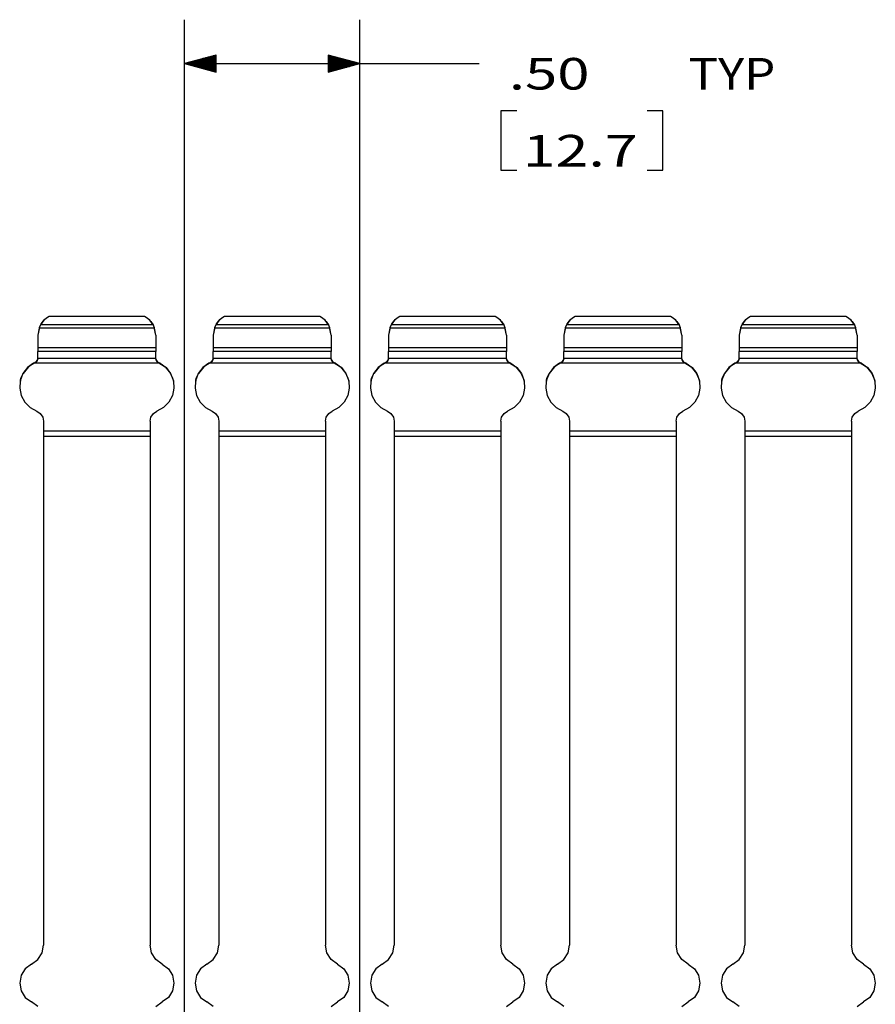
# Model space of a CAD drawing. Units: inches. Extents: x -0.1 to 22.1, y -0.1 to 17.1.
# Drawn here: x 11.3 to 13.8, y 6 to 8.8 of the extents above; entities that cross this region are included whole.
import ezdxf

# ---------------------------------------------------------------- set-up
doc = ezdxf.new("R2010")
doc.units = ezdxf.units.IN
doc.header["$MEASUREMENT"] = 0
doc.layers.add('1', color=7, linetype='Continuous', true_color=0xffffff)
doc.styles.add('blockfont', font='simplex.shx')

msp = doc.modelspace()

# ---------------------------------------------------------------- linework, layer by layer
at = {"layer": '1', "color": 18, "linetype": 'Continuous'}
for p, q in [((11.800076, 4.40012), (11.800076, 8.808239)), ((12.300076, 4.40012), (12.300076, 8.808239)), ((11.890075, 8.707355), (11.800076, 8.683239)), ((11.890075, 8.70124), (11.867252, 8.70124)), ((11.890075, 8.703239), (11.874716, 8.703239)), ((11.890075, 8.705239), (11.88218, 8.705239)), ((11.890075, 8.707239), (11.889645, 8.707239)), ((11.890075, 8.707239), (11.889645, 8.707239)), ((11.890075, 8.659123), (11.890075, 8.707355)), ((12.300076, 8.683239), (12.210075, 8.707355)), ((12.210075, 8.707355), (12.210075, 8.659123)), ((12.210075, 8.707239), (12.210505, 8.707239)), ((12.210075, 8.707239), (12.210505, 8.707239)), ((12.210075, 8.705239), (12.21797, 8.705239)), ((12.210075, 8.703239), (12.225434, 8.703239)), ((12.210075, 8.70124), (12.232898, 8.70124)), ((11.800076, 8.683239), (12.390075, 8.683239)), ((11.800076, 8.683239), (11.890075, 8.659123)), ((11.890075, 8.683239), (11.800076, 8.683239)), ((11.890075, 8.683239), (11.800076, 8.683239)), ((11.890075, 8.685239), (11.807539, 8.685239)), ((11.890075, 8.681239), (11.807539, 8.681239)), ((11.890075, 8.687239), (11.815003, 8.687239)), ((11.890075, 8.679239), (11.815003, 8.679239)), ((11.890075, 8.68924), (11.822468, 8.68924)), ((11.890075, 8.677239), (11.822468, 8.677239)), ((11.890075, 8.691239), (11.829931, 8.691239)), ((11.890075, 8.67524), (11.829931, 8.67524)), ((11.890075, 8.693239), (11.837396, 8.693239)), ((11.890075, 8.673239), (11.837396, 8.673239)), ((11.890075, 8.695239), (11.84486, 8.695239)), ((11.890075, 8.697239), (11.852324, 8.697239)), ((11.890075, 8.699239), (11.859788, 8.699239)), ((12.210075, 8.699239), (12.240362, 8.699239)), ((12.210075, 8.697239), (12.247827, 8.697239)), ((12.210075, 8.695239), (12.25529, 8.695239)), ((12.210075, 8.693239), (12.262754, 8.693239)), ((12.210075, 8.691239), (12.270219, 8.691239)), ((12.210075, 8.68924), (12.277682, 8.68924)), ((12.210075, 8.687239), (12.285147, 8.687239)), ((12.210075, 8.685239), (12.292611, 8.685239)), ((12.210075, 8.659123), (12.300076, 8.683239)), ((12.210075, 8.683239), (12.300076, 8.683239)), ((12.210075, 8.683239), (12.300076, 8.683239)), ((12.210075, 8.681239), (12.292611, 8.681239)), ((12.210075, 8.679239), (12.285147, 8.679239)), ((12.210075, 8.677239), (12.277682, 8.677239)), ((12.210075, 8.67524), (12.270219, 8.67524)), ((12.210075, 8.673239), (12.262754, 8.673239)), ((12.390075, 8.683239), (12.640075, 8.683239)), ((11.890075, 8.671239), (11.84486, 8.671239)), ((11.890075, 8.669239), (11.852324, 8.669239)), ((11.890075, 8.667239), (11.859788, 8.667239)), ((11.890075, 8.665239), (11.867252, 8.665239)), ((11.890075, 8.663239), (11.874716, 8.663239)), ((11.890075, 8.661239), (11.88218, 8.661239)), ((11.890075, 8.659239), (11.889645, 8.659239)), ((11.890075, 8.659239), (11.889645, 8.659239)), ((12.210075, 8.671239), (12.25529, 8.671239)), ((12.210075, 8.669239), (12.247827, 8.669239)), ((12.210075, 8.667239), (12.240362, 8.667239)), ((12.210075, 8.665239), (12.232898, 8.665239)), ((12.210075, 8.663239), (12.225434, 8.663239)), ((12.210075, 8.661239), (12.21797, 8.661239)), ((12.210075, 8.659239), (12.210505, 8.659239)), ((12.210075, 8.659239), (12.210505, 8.659239)), ((12.747575, 8.548239), (12.702575, 8.548239)), ((12.702575, 8.548239), (12.702575, 8.379489)), ((13.164575, 8.548239), (13.119576, 8.548239)), ((13.164575, 8.379489), (13.164575, 8.548239)), ((12.702575, 8.379489), (12.747575, 8.379489)), ((13.119576, 8.379489), (13.164575, 8.379489)), ((11.394011, 7.945426), (11.38961, 7.93861)), ((11.391304, 7.941524), (11.397709, 7.949943)), ((11.399289, 7.951586), (11.394011, 7.945426)), ((11.397709, 7.949943), (11.406031, 7.957513)), ((11.405347, 7.956977), (11.399289, 7.951586)), ((11.412075, 7.961502), (11.405347, 7.956977)), ((11.406031, 7.957513), (11.412075, 7.961506)), ((11.412075, 7.961506), (11.413364, 7.962247)), ((11.413364, 7.962247), (11.412075, 7.961502)), ((11.686786, 7.962247), (11.413364, 7.962247)), ((11.686307, 7.962525), (11.413843, 7.962525)), ((11.688075, 7.961506), (11.686786, 7.962247)), ((11.686786, 7.962247), (11.688075, 7.961502)), ((11.688075, 7.961506), (11.694407, 7.957296)), ((11.694803, 7.956977), (11.688075, 7.961502)), ((11.694407, 7.957296), (11.703984, 7.94818)), ((11.700861, 7.951586), (11.694803, 7.956977)), ((11.70614, 7.945426), (11.700861, 7.951586)), ((11.703984, 7.94818), (11.71071, 7.938353)), ((11.71054, 7.93861), (11.70614, 7.945426)), ((11.894011, 7.945426), (11.88961, 7.93861)), ((11.891304, 7.941524), (11.897709, 7.949943)), ((11.899289, 7.951586), (11.894011, 7.945426)), ((11.897709, 7.949943), (11.906031, 7.957513)), ((11.905347, 7.956977), (11.899289, 7.951586)), ((11.912075, 7.961502), (11.905347, 7.956977)), ((11.906031, 7.957513), (11.912075, 7.961506)), ((11.912075, 7.961506), (11.913364, 7.962247)), ((11.913364, 7.962247), (11.912075, 7.961502)), ((12.186786, 7.962247), (11.913364, 7.962247)), ((12.186307, 7.962525), (11.913843, 7.962525)), ((12.188075, 7.961506), (12.186786, 7.962247)), ((12.186786, 7.962247), (12.188075, 7.961502)), ((12.188075, 7.961506), (12.194407, 7.957296)), ((12.194803, 7.956977), (12.188075, 7.961502)), ((12.194407, 7.957296), (12.203984, 7.94818)), ((12.200861, 7.951586), (12.194803, 7.956977)), ((12.20614, 7.945426), (12.200861, 7.951586)), ((12.203984, 7.94818), (12.21071, 7.938353)), ((12.21054, 7.93861), (12.20614, 7.945426)), ((12.394011, 7.945426), (12.38961, 7.93861)), ((12.391304, 7.941524), (12.397709, 7.949943)), ((12.399289, 7.951586), (12.394011, 7.945426)), ((12.397709, 7.949943), (12.406031, 7.957513)), ((12.405347, 7.956977), (12.399289, 7.951586)), ((12.412075, 7.961502), (12.405347, 7.956977)), ((12.406031, 7.957513), (12.412075, 7.961506)), ((12.412075, 7.961506), (12.413364, 7.962247)), ((12.413364, 7.962247), (12.412075, 7.961502)), ((12.686786, 7.962247), (12.413364, 7.962247)), ((12.686307, 7.962525), (12.413843, 7.962525)), ((12.688075, 7.961506), (12.686786, 7.962247)), ((12.686786, 7.962247), (12.688075, 7.961502)), ((12.688075, 7.961506), (12.694407, 7.957296)), ((12.694803, 7.956977), (12.688075, 7.961502)), ((12.694407, 7.957296), (12.703984, 7.94818)), ((12.700861, 7.951586), (12.694803, 7.956977)), ((12.70614, 7.945426), (12.700861, 7.951586)), ((12.703984, 7.94818), (12.71071, 7.938353)), ((12.71054, 7.93861), (12.70614, 7.945426)), ((12.894011, 7.945426), (12.88961, 7.93861)), ((12.891304, 7.941524), (12.897709, 7.949943)), ((12.899289, 7.951586), (12.894011, 7.945426)), ((12.897709, 7.949943), (12.906031, 7.957513)), ((12.905347, 7.956977), (12.899289, 7.951586)), ((12.912075, 7.961502), (12.905347, 7.956977)), ((12.906031, 7.957513), (12.912075, 7.961506)), ((12.912075, 7.961506), (12.913364, 7.962247)), ((12.913364, 7.962247), (12.912075, 7.961502)), ((13.186786, 7.962247), (12.913364, 7.962247)), ((13.186307, 7.962525), (12.913843, 7.962525)), ((13.188075, 7.961506), (13.186786, 7.962247)), ((13.186786, 7.962247), (13.188075, 7.961502)), ((13.188075, 7.961506), (13.194407, 7.957296)), ((13.194803, 7.956977), (13.188075, 7.961502)), ((13.194407, 7.957296), (13.203984, 7.94818)), ((13.200861, 7.951586), (13.194803, 7.956977)), ((13.20614, 7.945426), (13.200861, 7.951586)), ((13.203984, 7.94818), (13.21071, 7.938353)), ((13.21054, 7.93861), (13.20614, 7.945426)), ((13.394011, 7.945426), (13.38961, 7.93861)), ((13.391304, 7.941524), (13.397709, 7.949943)), ((13.399289, 7.951586), (13.394011, 7.945426)), ((13.397709, 7.949943), (13.406031, 7.957513)), ((13.405347, 7.956977), (13.399289, 7.951586)), ((13.412075, 7.961502), (13.405347, 7.956977)), ((13.406031, 7.957513), (13.412075, 7.961506)), ((13.412075, 7.961506), (13.413364, 7.962247)), ((13.413364, 7.962247), (13.412075, 7.961502)), ((13.686786, 7.962247), (13.413364, 7.962247)), ((13.686307, 7.962525), (13.413843, 7.962525)), ((13.688075, 7.961506), (13.686786, 7.962247)), ((13.686786, 7.962247), (13.688075, 7.961502)), ((13.688075, 7.961506), (13.694407, 7.957296)), ((13.694803, 7.956977), (13.688075, 7.961502)), ((13.694407, 7.957296), (13.703984, 7.94818)), ((13.700861, 7.951586), (13.694803, 7.956977)), ((13.70614, 7.945426), (13.700861, 7.951586)), ((13.703984, 7.94818), (13.71071, 7.938353)), ((13.71054, 7.93861), (13.70614, 7.945426)), ((11.386185, 7.931374), (11.382075, 7.90955)), ((11.385363, 7.929086), (11.382075, 7.909497)), ((11.386363, 7.931771), (11.385363, 7.929086)), ((11.714787, 7.929086), (11.385363, 7.929086)), ((11.386185, 7.931374), (11.391304, 7.941524)), ((11.38766, 7.934776), (11.386363, 7.931771)), ((11.388703, 7.936911), (11.38766, 7.934776)), ((11.389402, 7.938232), (11.388703, 7.936911)), ((11.38961, 7.93861), (11.389402, 7.938232)), ((11.71054, 7.93861), (11.38961, 7.93861)), ((11.710614, 7.938475), (11.71054, 7.93861)), ((11.711344, 7.93711), (11.710614, 7.938475)), ((11.71071, 7.938353), (11.713965, 7.931374)), ((11.712566, 7.934611), (11.711344, 7.93711)), ((11.713904, 7.931478), (11.712566, 7.934611)), ((11.714787, 7.929086), (11.713904, 7.931478)), ((11.718075, 7.90955), (11.713965, 7.931374)), ((11.718075, 7.909497), (11.714787, 7.929086)), ((11.886185, 7.931374), (11.882075, 7.90955)), ((11.885363, 7.929086), (11.882075, 7.909497)), ((11.886363, 7.931771), (11.885363, 7.929086)), ((12.214787, 7.929086), (11.885363, 7.929086)), ((11.886185, 7.931374), (11.891304, 7.941524)), ((11.88766, 7.934776), (11.886363, 7.931771)), ((11.888703, 7.936911), (11.88766, 7.934776)), ((11.889402, 7.938232), (11.888703, 7.936911)), ((11.88961, 7.93861), (11.889402, 7.938232)), ((12.21054, 7.93861), (11.88961, 7.93861)), ((12.210614, 7.938475), (12.21054, 7.93861)), ((12.211344, 7.93711), (12.210614, 7.938475)), ((12.21071, 7.938353), (12.213965, 7.931374)), ((12.212566, 7.934611), (12.211344, 7.93711)), ((12.213904, 7.931478), (12.212566, 7.934611)), ((12.214787, 7.929086), (12.213904, 7.931478)), ((12.218075, 7.90955), (12.213965, 7.931374)), ((12.218075, 7.909497), (12.214787, 7.929086)), ((12.386185, 7.931374), (12.382075, 7.90955)), ((12.385363, 7.929086), (12.382075, 7.909497)), ((12.386363, 7.931771), (12.385363, 7.929086)), ((12.714787, 7.929086), (12.385363, 7.929086)), ((12.386185, 7.931374), (12.391304, 7.941524)), ((12.38766, 7.934776), (12.386363, 7.931771)), ((12.388703, 7.936911), (12.38766, 7.934776)), ((12.389402, 7.938232), (12.388703, 7.936911)), ((12.38961, 7.93861), (12.389402, 7.938232)), ((12.71054, 7.93861), (12.38961, 7.93861)), ((12.710614, 7.938475), (12.71054, 7.93861)), ((12.711344, 7.93711), (12.710614, 7.938475)), ((12.71071, 7.938353), (12.713965, 7.931374)), ((12.712566, 7.934611), (12.711344, 7.93711)), ((12.713904, 7.931478), (12.712566, 7.934611)), ((12.714787, 7.929086), (12.713904, 7.931478)), ((12.718075, 7.90955), (12.713965, 7.931374)), ((12.718075, 7.909497), (12.714787, 7.929086)), ((12.886185, 7.931374), (12.882075, 7.90955)), ((12.885363, 7.929086), (12.882075, 7.909497)), ((12.886363, 7.931771), (12.885363, 7.929086)), ((13.214787, 7.929086), (12.885363, 7.929086)), ((12.886185, 7.931374), (12.891304, 7.941524)), ((12.88766, 7.934776), (12.886363, 7.931771)), ((12.888703, 7.936911), (12.88766, 7.934776)), ((12.889402, 7.938232), (12.888703, 7.936911)), ((12.88961, 7.93861), (12.889402, 7.938232)), ((13.21054, 7.93861), (12.88961, 7.93861)), ((13.210614, 7.938475), (13.21054, 7.93861)), ((13.211344, 7.93711), (13.210614, 7.938475)), ((13.21071, 7.938353), (13.213965, 7.931374)), ((13.212566, 7.934611), (13.211344, 7.93711)), ((13.213904, 7.931478), (13.212566, 7.934611)), ((13.214787, 7.929086), (13.213904, 7.931478)), ((13.218075, 7.90955), (13.213965, 7.931374)), ((13.218075, 7.909497), (13.214787, 7.929086)), ((13.386185, 7.931374), (13.382075, 7.90955)), ((13.385363, 7.929086), (13.382075, 7.909497)), ((13.386363, 7.931771), (13.385363, 7.929086)), ((13.714787, 7.929086), (13.385363, 7.929086)), ((13.386185, 7.931374), (13.391304, 7.941524)), ((13.38766, 7.934776), (13.386363, 7.931771)), ((13.388703, 7.936911), (13.38766, 7.934776)), ((13.389402, 7.938232), (13.388703, 7.936911)), ((13.38961, 7.93861), (13.389402, 7.938232)), ((13.71054, 7.93861), (13.38961, 7.93861)), ((13.710614, 7.938475), (13.71054, 7.93861)), ((13.711344, 7.93711), (13.710614, 7.938475)), ((13.71071, 7.938353), (13.713965, 7.931374)), ((13.712566, 7.934611), (13.711344, 7.93711)), ((13.713904, 7.931478), (13.712566, 7.934611)), ((13.714787, 7.929086), (13.713904, 7.931478)), ((13.718075, 7.90955), (13.713965, 7.931374)), ((13.718075, 7.909497), (13.714787, 7.929086)), ((11.382075, 7.90955), (11.382075, 7.909497)), ((11.382075, 7.909497), (11.382075, 7.873067)), ((11.718075, 7.90955), (11.718075, 7.909497)), ((11.718075, 7.909497), (11.718075, 7.873067)), ((11.882075, 7.90955), (11.882075, 7.909497)), ((11.882075, 7.909497), (11.882075, 7.873067)), ((12.218075, 7.90955), (12.218075, 7.909497)), ((12.218075, 7.909497), (12.218075, 7.873067)), ((12.382075, 7.90955), (12.382075, 7.909497)), ((12.382075, 7.909497), (12.382075, 7.873067)), ((12.718075, 7.90955), (12.718075, 7.909497)), ((12.718075, 7.909497), (12.718075, 7.873067)), ((12.882075, 7.90955), (12.882075, 7.909497)), ((12.882075, 7.909497), (12.882075, 7.873067)), ((13.218075, 7.90955), (13.218075, 7.909497)), ((13.218075, 7.909497), (13.218075, 7.873067)), ((13.382075, 7.90955), (13.382075, 7.909497)), ((13.382075, 7.909497), (13.382075, 7.873067)), ((13.718075, 7.90955), (13.718075, 7.909497)), ((13.718075, 7.909497), (13.718075, 7.873067)), ((11.718075, 7.873067), (11.382075, 7.873067)), ((11.382075, 7.873067), (11.382075, 7.866554)), ((11.382075, 7.866554), (11.382075, 7.862909)), ((11.718075, 7.862909), (11.382075, 7.862909)), ((11.382075, 7.842497), (11.382075, 7.862909)), ((11.718075, 7.873067), (11.718075, 7.866554)), ((11.718075, 7.866554), (11.718075, 7.862909)), ((11.718075, 7.842497), (11.718075, 7.862909)), ((12.218075, 7.873067), (11.882075, 7.873067)), ((11.882075, 7.873067), (11.882075, 7.866554)), ((11.882075, 7.866554), (11.882075, 7.862909)), ((12.218075, 7.862909), (11.882075, 7.862909)), ((11.882075, 7.842497), (11.882075, 7.862909)), ((12.218075, 7.873067), (12.218075, 7.866554)), ((12.218075, 7.866554), (12.218075, 7.862909)), ((12.218075, 7.842497), (12.218075, 7.862909)), ((12.718075, 7.873067), (12.382075, 7.873067)), ((12.382075, 7.873067), (12.382075, 7.866554)), ((12.382075, 7.866554), (12.382075, 7.862909)), ((12.718075, 7.862909), (12.382075, 7.862909)), ((12.382075, 7.842497), (12.382075, 7.862909)), ((12.718075, 7.873067), (12.718075, 7.866554)), ((12.718075, 7.866554), (12.718075, 7.862909)), ((12.718075, 7.842497), (12.718075, 7.862909)), ((13.218075, 7.873067), (12.882075, 7.873067)), ((12.882075, 7.873067), (12.882075, 7.866554)), ((12.882075, 7.866554), (12.882075, 7.862909)), ((13.218075, 7.862909), (12.882075, 7.862909)), ((12.882075, 7.842497), (12.882075, 7.862909)), ((13.218075, 7.873067), (13.218075, 7.866554)), ((13.218075, 7.866554), (13.218075, 7.862909)), ((13.218075, 7.842497), (13.218075, 7.862909)), ((13.718075, 7.873067), (13.382075, 7.873067)), ((13.382075, 7.873067), (13.382075, 7.866554)), ((13.382075, 7.866554), (13.382075, 7.862909)), ((13.718075, 7.862909), (13.382075, 7.862909)), ((13.382075, 7.842497), (13.382075, 7.862909)), ((13.718075, 7.873067), (13.718075, 7.866554)), ((13.718075, 7.866554), (13.718075, 7.862909)), ((13.718075, 7.842497), (13.718075, 7.862909)), ((11.376, 7.832352), (11.355384, 7.819267)), ((11.370278, 7.829596), (11.376, 7.832326)), ((11.382075, 7.84155), (11.376, 7.832352)), ((11.376, 7.832326), (11.378007, 7.833473)), ((11.376, 7.832352), (11.376, 7.832326)), ((11.378007, 7.833473), (11.380022, 7.835454)), ((11.380022, 7.835454), (11.3812, 7.837433)), ((11.3812, 7.837433), (11.381852, 7.839425)), ((11.381852, 7.839425), (11.382062, 7.841017)), ((11.382062, 7.841017), (11.382075, 7.841523)), ((11.718075, 7.842497), (11.382075, 7.842497)), ((11.382075, 7.842112), (11.382075, 7.842497)), ((11.382075, 7.841523), (11.382075, 7.842112)), ((11.718075, 7.842112), (11.718075, 7.842497)), ((11.718075, 7.841523), (11.718075, 7.842112)), ((11.72415, 7.832352), (11.718075, 7.84155)), ((11.718075, 7.841523), (11.718089, 7.840988)), ((11.718089, 7.840988), (11.718387, 7.839046)), ((11.718387, 7.839046), (11.719166, 7.836982)), ((11.719166, 7.836982), (11.720382, 7.835135)), ((11.720382, 7.835135), (11.722148, 7.833469)), ((11.722148, 7.833469), (11.72415, 7.832326)), ((11.72415, 7.832352), (11.744766, 7.819267)), ((11.72415, 7.832352), (11.72415, 7.832326)), ((11.729872, 7.829596), (11.72415, 7.832326)), ((11.876, 7.832352), (11.855384, 7.819267)), ((11.870278, 7.829596), (11.876, 7.832326)), ((11.882075, 7.84155), (11.876, 7.832352)), ((11.876, 7.832326), (11.878007, 7.833473)), ((11.876, 7.832352), (11.876, 7.832326)), ((11.878007, 7.833473), (11.880022, 7.835454)), ((11.880022, 7.835454), (11.8812, 7.837433)), ((11.8812, 7.837433), (11.881852, 7.839425)), ((11.881852, 7.839425), (11.882062, 7.841017)), ((11.882062, 7.841017), (11.882075, 7.841523)), ((12.218075, 7.842497), (11.882075, 7.842497)), ((11.882075, 7.842112), (11.882075, 7.842497)), ((11.882075, 7.841523), (11.882075, 7.842112)), ((12.218075, 7.842112), (12.218075, 7.842497)), ((12.218075, 7.841523), (12.218075, 7.842112)), ((12.22415, 7.832352), (12.218075, 7.84155)), ((12.218075, 7.841523), (12.218089, 7.840988)), ((12.218089, 7.840988), (12.218387, 7.839046)), ((12.218387, 7.839046), (12.219166, 7.836982)), ((12.219166, 7.836982), (12.220382, 7.835135)), ((12.220382, 7.835135), (12.222148, 7.833469)), ((12.222148, 7.833469), (12.22415, 7.832326)), ((12.22415, 7.832352), (12.244766, 7.819267)), ((12.22415, 7.832352), (12.22415, 7.832326)), ((12.229872, 7.829596), (12.22415, 7.832326)), ((12.376, 7.832352), (12.355384, 7.819267)), ((12.370278, 7.829596), (12.376, 7.832326)), ((12.382075, 7.84155), (12.376, 7.832352)), ((12.376, 7.832326), (12.378007, 7.833473)), ((12.376, 7.832352), (12.376, 7.832326)), ((12.378007, 7.833473), (12.380022, 7.835454)), ((12.380022, 7.835454), (12.3812, 7.837433)), ((12.3812, 7.837433), (12.381852, 7.839425)), ((12.381852, 7.839425), (12.382062, 7.841017)), ((12.382062, 7.841017), (12.382075, 7.841523)), ((12.718075, 7.842497), (12.382075, 7.842497)), ((12.382075, 7.842112), (12.382075, 7.842497)), ((12.382075, 7.841523), (12.382075, 7.842112)), ((12.718075, 7.842112), (12.718075, 7.842497)), ((12.718075, 7.841523), (12.718075, 7.842112)), ((12.72415, 7.832352), (12.718075, 7.84155)), ((12.718075, 7.841523), (12.718089, 7.840988)), ((12.718089, 7.840988), (12.718387, 7.839046)), ((12.718387, 7.839046), (12.719166, 7.836982)), ((12.719166, 7.836982), (12.720382, 7.835135)), ((12.720382, 7.835135), (12.722148, 7.833469)), ((12.722148, 7.833469), (12.72415, 7.832326)), ((12.72415, 7.832352), (12.744766, 7.819267)), ((12.72415, 7.832352), (12.72415, 7.832326)), ((12.729872, 7.829596), (12.72415, 7.832326)), ((12.876, 7.832352), (12.855384, 7.819267)), ((12.870278, 7.829596), (12.876, 7.832326)), ((12.882075, 7.84155), (12.876, 7.832352)), ((12.876, 7.832326), (12.878007, 7.833473)), ((12.876, 7.832352), (12.876, 7.832326)), ((12.878007, 7.833473), (12.880022, 7.835454)), ((12.880022, 7.835454), (12.8812, 7.837433)), ((12.8812, 7.837433), (12.881852, 7.839425)), ((12.881852, 7.839425), (12.882062, 7.841017)), ((12.882062, 7.841017), (12.882075, 7.841523)), ((13.218075, 7.842497), (12.882075, 7.842497)), ((12.882075, 7.842112), (12.882075, 7.842497)), ((12.882075, 7.841523), (12.882075, 7.842112)), ((13.218075, 7.842112), (13.218075, 7.842497)), ((13.218075, 7.841523), (13.218075, 7.842112)), ((13.22415, 7.832352), (13.218075, 7.84155)), ((13.218075, 7.841523), (13.218089, 7.840988)), ((13.218089, 7.840988), (13.218387, 7.839046)), ((13.218387, 7.839046), (13.219166, 7.836982)), ((13.219166, 7.836982), (13.220382, 7.835135)), ((13.220382, 7.835135), (13.222148, 7.833469)), ((13.222148, 7.833469), (13.22415, 7.832326)), ((13.22415, 7.832352), (13.244766, 7.819267)), ((13.22415, 7.832352), (13.22415, 7.832326)), ((13.229872, 7.829596), (13.22415, 7.832326)), ((13.376, 7.832352), (13.355384, 7.819267)), ((13.370278, 7.829596), (13.376, 7.832326)), ((13.382075, 7.84155), (13.376, 7.832352)), ((13.376, 7.832326), (13.378007, 7.833473)), ((13.376, 7.832352), (13.376, 7.832326)), ((13.378007, 7.833473), (13.380022, 7.835454)), ((13.380022, 7.835454), (13.3812, 7.837433)), ((13.3812, 7.837433), (13.381852, 7.839425)), ((13.381852, 7.839425), (13.382062, 7.841017)), ((13.382062, 7.841017), (13.382075, 7.841523)), ((13.718075, 7.842497), (13.382075, 7.842497)), ((13.382075, 7.842112), (13.382075, 7.842497)), ((13.382075, 7.841523), (13.382075, 7.842112)), ((13.718075, 7.842112), (13.718075, 7.842497)), ((13.718075, 7.841523), (13.718075, 7.842112)), ((13.72415, 7.832352), (13.718075, 7.84155)), ((13.718075, 7.841523), (13.718089, 7.840988)), ((13.718089, 7.840988), (13.718387, 7.839046)), ((13.718387, 7.839046), (13.719166, 7.836982)), ((13.719166, 7.836982), (13.720382, 7.835135)), ((13.720382, 7.835135), (13.722148, 7.833469)), ((13.722148, 7.833469), (13.72415, 7.832326)), ((13.72415, 7.832352), (13.744766, 7.819267)), ((13.72415, 7.832352), (13.72415, 7.832326)), ((13.729872, 7.829596), (13.72415, 7.832326)), ((11.352505, 7.816535), (11.339526, 7.799391)), ((11.355384, 7.819267), (11.340015, 7.800292)), ((11.369783, 7.829331), (11.352505, 7.816535)), ((11.369783, 7.829331), (11.370278, 7.829596)), ((11.730367, 7.829331), (11.369783, 7.829331)), ((11.730367, 7.829331), (11.729872, 7.829596)), ((11.730367, 7.829331), (11.747645, 7.816535)), ((11.744766, 7.819267), (11.760136, 7.800292)), ((11.747645, 7.816535), (11.760624, 7.799391)), ((11.852505, 7.816535), (11.839526, 7.799391)), ((11.855384, 7.819267), (11.840015, 7.800292)), ((11.869783, 7.829331), (11.852505, 7.816535)), ((11.869783, 7.829331), (11.870278, 7.829596)), ((12.230367, 7.829331), (11.869783, 7.829331)), ((12.230367, 7.829331), (12.229872, 7.829596)), ((12.230367, 7.829331), (12.247645, 7.816535)), ((12.244766, 7.819267), (12.260136, 7.800292)), ((12.247645, 7.816535), (12.260624, 7.799391)), ((12.352505, 7.816535), (12.339526, 7.799391)), ((12.355384, 7.819267), (12.340015, 7.800292)), ((12.369783, 7.829331), (12.352505, 7.816535)), ((12.369783, 7.829331), (12.370278, 7.829596)), ((12.730367, 7.829331), (12.369783, 7.829331)), ((12.730367, 7.829331), (12.729872, 7.829596)), ((12.730367, 7.829331), (12.747645, 7.816535)), ((12.744766, 7.819267), (12.760136, 7.800292)), ((12.747645, 7.816535), (12.760624, 7.799391)), ((12.852505, 7.816535), (12.839526, 7.799391)), ((12.855384, 7.819267), (12.840015, 7.800292)), ((12.869783, 7.829331), (12.852505, 7.816535)), ((12.869783, 7.829331), (12.870278, 7.829596)), ((13.230367, 7.829331), (12.869783, 7.829331)), ((13.230367, 7.829331), (13.229872, 7.829596)), ((13.230367, 7.829331), (13.247645, 7.816535)), ((13.244766, 7.819267), (13.260136, 7.800292)), ((13.247645, 7.816535), (13.260624, 7.799391)), ((13.352505, 7.816535), (13.339526, 7.799391)), ((13.355384, 7.819267), (13.340015, 7.800292)), ((13.369783, 7.829331), (13.352505, 7.816535)), ((13.369783, 7.829331), (13.370278, 7.829596)), ((13.730367, 7.829331), (13.369783, 7.829331)), ((13.730367, 7.829331), (13.729872, 7.829596)), ((13.730367, 7.829331), (13.747645, 7.816535)), ((13.744766, 7.819267), (13.760136, 7.800292)), ((13.747645, 7.816535), (13.760624, 7.799391)), ((11.332399, 7.78142), (11.330075, 7.762814)), ((11.331898, 7.779285), (11.330236, 7.757846)), ((11.339526, 7.799391), (11.331898, 7.779285)), ((11.332399, 7.78142), (11.333658, 7.785819)), ((11.333658, 7.785819), (11.336917, 7.794248)), ((11.336917, 7.794248), (11.340015, 7.800292)), ((11.763233, 7.794248), (11.760136, 7.800292)), ((11.760624, 7.799391), (11.768252, 7.779285)), ((11.766492, 7.785819), (11.763233, 7.794248)), ((11.767751, 7.78142), (11.766492, 7.785819)), ((11.767751, 7.78142), (11.770075, 7.762814)), ((11.768252, 7.779285), (11.769914, 7.757846)), ((11.832399, 7.78142), (11.830075, 7.762814)), ((11.831898, 7.779285), (11.830236, 7.757846)), ((11.839526, 7.799391), (11.831898, 7.779285)), ((11.832399, 7.78142), (11.833658, 7.785819)), ((11.833658, 7.785819), (11.836917, 7.794248)), ((11.836917, 7.794248), (11.840015, 7.800292)), ((12.263233, 7.794248), (12.260136, 7.800292)), ((12.260624, 7.799391), (12.268252, 7.779285)), ((12.266492, 7.785819), (12.263233, 7.794248)), ((12.267751, 7.78142), (12.266492, 7.785819)), ((12.267751, 7.78142), (12.270075, 7.762814)), ((12.268252, 7.779285), (12.269914, 7.757846)), ((12.332399, 7.78142), (12.330075, 7.762814)), ((12.331898, 7.779285), (12.330236, 7.757846)), ((12.339526, 7.799391), (12.331898, 7.779285)), ((12.332399, 7.78142), (12.333658, 7.785819)), ((12.333658, 7.785819), (12.336917, 7.794248)), ((12.336917, 7.794248), (12.340015, 7.800292)), ((12.763233, 7.794248), (12.760136, 7.800292)), ((12.760624, 7.799391), (12.768252, 7.779285)), ((12.766492, 7.785819), (12.763233, 7.794248)), ((12.767751, 7.78142), (12.766492, 7.785819)), ((12.767751, 7.78142), (12.770075, 7.762814)), ((12.768252, 7.779285), (12.769914, 7.757846)), ((12.832399, 7.78142), (12.830075, 7.762814)), ((12.831898, 7.779285), (12.830236, 7.757846)), ((12.839526, 7.799391), (12.831898, 7.779285)), ((12.832399, 7.78142), (12.833658, 7.785819)), ((12.833658, 7.785819), (12.836917, 7.794248)), ((12.836917, 7.794248), (12.840015, 7.800292)), ((13.263233, 7.794248), (13.260136, 7.800292)), ((13.260624, 7.799391), (13.268252, 7.779285)), ((13.266492, 7.785819), (13.263233, 7.794248)), ((13.267751, 7.78142), (13.266492, 7.785819)), ((13.267751, 7.78142), (13.270075, 7.762814)), ((13.268252, 7.779285), (13.269914, 7.757846)), ((13.332399, 7.78142), (13.330075, 7.762814)), ((13.331898, 7.779285), (13.330236, 7.757846)), ((13.339526, 7.799391), (13.331898, 7.779285)), ((13.332399, 7.78142), (13.333658, 7.785819)), ((13.333658, 7.785819), (13.336917, 7.794248)), ((13.336917, 7.794248), (13.340015, 7.800292)), ((13.763233, 7.794248), (13.760136, 7.800292)), ((13.760624, 7.799391), (13.768252, 7.779285)), ((13.766492, 7.785819), (13.763233, 7.794248)), ((13.767751, 7.78142), (13.766492, 7.785819)), ((13.767751, 7.78142), (13.770075, 7.762814)), ((13.768252, 7.779285), (13.769914, 7.757846)), ((11.330075, 7.762815), (11.330075, 7.762781)), ((11.330236, 7.757846), (11.334676, 7.736805)), ((11.769914, 7.757846), (11.765474, 7.736805)), ((11.770075, 7.762781), (11.770075, 7.762815)), ((11.830075, 7.762815), (11.830075, 7.762781)), ((11.830236, 7.757846), (11.834676, 7.736805)), ((12.269914, 7.757846), (12.265474, 7.736805)), ((12.270075, 7.762781), (12.270075, 7.762815)), ((12.330075, 7.762815), (12.330075, 7.762781)), ((12.330236, 7.757846), (12.334676, 7.736805)), ((12.769914, 7.757846), (12.765474, 7.736805)), ((12.770075, 7.762781), (12.770075, 7.762815)), ((12.830075, 7.762815), (12.830075, 7.762781)), ((12.830236, 7.757846), (12.834676, 7.736805)), ((13.269914, 7.757846), (13.265474, 7.736805)), ((13.270075, 7.762781), (13.270075, 7.762815)), ((13.330075, 7.762815), (13.330075, 7.762781)), ((13.330236, 7.757846), (13.334676, 7.736805)), ((13.769914, 7.757846), (13.765474, 7.736805)), ((13.770075, 7.762781), (13.770075, 7.762815)), ((11.334676, 7.736805), (11.344858, 7.717865)), ((11.344858, 7.717865), (11.359959, 7.702559)), ((11.755292, 7.717865), (11.740191, 7.702559)), ((11.765474, 7.736805), (11.755292, 7.717865)), ((11.834676, 7.736805), (11.844858, 7.717865)), ((11.844858, 7.717865), (11.859959, 7.702559)), ((12.255292, 7.717865), (12.240191, 7.702559)), ((12.265474, 7.736805), (12.255292, 7.717865)), ((12.334676, 7.736805), (12.344858, 7.717865)), ((12.344858, 7.717865), (12.359959, 7.702559)), ((12.755292, 7.717865), (12.740191, 7.702559)), ((12.765474, 7.736805), (12.755292, 7.717865)), ((12.834676, 7.736805), (12.844858, 7.717865)), ((12.844858, 7.717865), (12.859959, 7.702559)), ((13.255292, 7.717865), (13.240191, 7.702559)), ((13.265474, 7.736805), (13.255292, 7.717865)), ((13.334676, 7.736805), (13.344858, 7.717865)), ((13.344858, 7.717865), (13.359959, 7.702559)), ((13.755292, 7.717865), (13.740191, 7.702559)), ((13.765474, 7.736805), (13.755292, 7.717865)), ((11.359959, 7.702559), (11.378757, 7.692122)), ((11.378757, 7.692122), (11.388879, 7.685701)), ((11.711271, 7.685701), (11.721394, 7.692122)), ((11.740191, 7.702559), (11.721394, 7.692122)), ((11.859959, 7.702559), (11.878757, 7.692122)), ((11.878757, 7.692122), (11.888879, 7.685701)), ((12.211271, 7.685701), (12.221394, 7.692122)), ((12.240191, 7.702559), (12.221394, 7.692122)), ((12.359959, 7.702559), (12.378757, 7.692122)), ((12.378757, 7.692122), (12.388879, 7.685701)), ((12.711271, 7.685701), (12.721394, 7.692122)), ((12.740191, 7.702559), (12.721394, 7.692122)), ((12.859959, 7.702559), (12.878757, 7.692122)), ((12.878757, 7.692122), (12.888879, 7.685701)), ((13.211271, 7.685701), (13.221394, 7.692122)), ((13.240191, 7.702559), (13.221394, 7.692122)), ((13.359959, 7.702559), (13.378757, 7.692122)), ((13.378757, 7.692122), (13.388879, 7.685701)), ((13.711271, 7.685701), (13.721394, 7.692122)), ((13.740191, 7.702559), (13.721394, 7.692122)), ((11.388879, 7.685701), (11.39568, 7.675829)), ((11.39568, 7.675829), (11.398075, 7.664082)), ((11.398075, 7.664082), (11.398075, 7.635413)), ((11.702075, 7.664082), (11.70447, 7.675829)), ((11.702075, 7.664082), (11.702075, 7.635413)), ((11.70447, 7.675829), (11.711271, 7.685701)), ((11.888879, 7.685701), (11.89568, 7.675829)), ((11.89568, 7.675829), (11.898075, 7.664082)), ((11.898075, 7.664082), (11.898075, 7.635413)), ((12.202075, 7.664082), (12.20447, 7.675829)), ((12.202075, 7.664082), (12.202075, 7.635413)), ((12.20447, 7.675829), (12.211271, 7.685701)), ((12.388879, 7.685701), (12.39568, 7.675829)), ((12.39568, 7.675829), (12.398075, 7.664082)), ((12.398075, 7.664082), (12.398075, 7.635413)), ((12.702075, 7.664082), (12.70447, 7.675829)), ((12.702075, 7.664082), (12.702075, 7.635413)), ((12.70447, 7.675829), (12.711271, 7.685701)), ((12.888879, 7.685701), (12.89568, 7.675829)), ((12.89568, 7.675829), (12.898075, 7.664082)), ((12.898075, 7.664082), (12.898075, 7.635413)), ((13.202075, 7.664082), (13.20447, 7.675829)), ((13.202075, 7.664082), (13.202075, 7.635413)), ((13.20447, 7.675829), (13.211271, 7.685701)), ((13.388879, 7.685701), (13.39568, 7.675829)), ((13.39568, 7.675829), (13.398075, 7.664082)), ((13.398075, 7.664082), (13.398075, 7.635413)), ((13.702075, 7.664082), (13.70447, 7.675829)), ((13.702075, 7.664082), (13.702075, 7.635413)), ((13.70447, 7.675829), (13.711271, 7.685701)), ((11.702075, 7.635413), (11.398075, 7.635413)), ((11.398075, 7.635413), (11.398075, 7.628467)), ((11.702075, 7.635413), (11.702075, 7.628467)), ((12.202075, 7.635413), (11.898075, 7.635413)), ((11.898075, 7.635413), (11.898075, 7.628467)), ((12.202075, 7.635413), (12.202075, 7.628467)), ((12.702075, 7.635413), (12.398075, 7.635413)), ((12.398075, 7.635413), (12.398075, 7.628467)), ((12.702075, 7.635413), (12.702075, 7.628467)), ((13.202075, 7.635413), (12.898075, 7.635413)), ((12.898075, 7.635413), (12.898075, 7.628467)), ((13.202075, 7.635413), (13.202075, 7.628467)), ((13.702075, 7.635413), (13.398075, 7.635413)), ((13.398075, 7.635413), (13.398075, 7.628467)), ((13.702075, 7.635413), (13.702075, 7.628467)), ((11.398075, 7.628467), (11.398075, 7.620503)), ((11.702075, 7.620503), (11.398075, 7.620503)), ((11.398075, 7.620503), (11.398075, 6.170768)), ((11.702075, 7.628467), (11.702075, 7.620503)), ((11.702075, 7.620503), (11.702075, 6.170768)), ((11.898075, 7.628467), (11.898075, 7.620503)), ((12.202075, 7.620503), (11.898075, 7.620503)), ((11.898075, 7.620503), (11.898075, 6.170768)), ((12.202075, 7.628467), (12.202075, 7.620503)), ((12.202075, 7.620503), (12.202075, 6.170768)), ((12.398075, 7.628467), (12.398075, 7.620503)), ((12.702075, 7.620503), (12.398075, 7.620503)), ((12.398075, 7.620503), (12.398075, 6.170768)), ((12.702075, 7.628467), (12.702075, 7.620503)), ((12.702075, 7.620503), (12.702075, 6.170768)), ((12.898075, 7.628467), (12.898075, 7.620503)), ((13.202075, 7.620503), (12.898075, 7.620503)), ((12.898075, 7.620503), (12.898075, 6.170768)), ((13.202075, 7.628467), (13.202075, 7.620503)), ((13.202075, 7.620503), (13.202075, 6.170768)), ((13.398075, 7.628467), (13.398075, 7.620503)), ((13.702075, 7.620503), (13.398075, 7.620503)), ((13.398075, 7.620503), (13.398075, 6.170768)), ((13.702075, 7.628467), (13.702075, 7.620503)), ((13.702075, 7.620503), (13.702075, 6.170768)), ((11.382042, 6.129965), (11.393923, 6.148861)), ((11.382042, 6.12994), (11.393923, 6.148836)), ((11.393923, 6.148861), (11.398075, 6.170794)), ((11.393923, 6.148836), (11.398075, 6.170768)), ((11.706227, 6.148861), (11.702075, 6.170794)), ((11.706227, 6.148836), (11.702075, 6.170768)), ((11.718108, 6.129965), (11.706227, 6.148861)), ((11.718108, 6.12994), (11.706227, 6.148836)), ((11.882042, 6.129965), (11.893923, 6.148861)), ((11.882042, 6.12994), (11.893923, 6.148836)), ((11.893923, 6.148861), (11.898075, 6.170794)), ((11.893923, 6.148836), (11.898075, 6.170768)), ((12.206227, 6.148861), (12.202075, 6.170794)), ((12.206227, 6.148836), (12.202075, 6.170768)), ((12.218108, 6.129965), (12.206227, 6.148861)), ((12.218108, 6.12994), (12.206227, 6.148836)), ((12.382042, 6.129965), (12.393923, 6.148861)), ((12.382042, 6.12994), (12.393923, 6.148836)), ((12.393923, 6.148861), (12.398075, 6.170794)), ((12.393923, 6.148836), (12.398075, 6.170768)), ((12.706227, 6.148861), (12.702075, 6.170794)), ((12.706227, 6.148836), (12.702075, 6.170768)), ((12.718108, 6.129965), (12.706227, 6.148861)), ((12.718108, 6.12994), (12.706227, 6.148836)), ((12.882042, 6.129965), (12.893923, 6.148861)), ((12.882042, 6.12994), (12.893923, 6.148836)), ((12.893923, 6.148861), (12.898075, 6.170794)), ((12.893923, 6.148836), (12.898075, 6.170768)), ((13.206227, 6.148861), (13.202075, 6.170794)), ((13.206227, 6.148836), (13.202075, 6.170768)), ((13.218108, 6.129965), (13.206227, 6.148861)), ((13.218108, 6.12994), (13.206227, 6.148836)), ((13.382042, 6.129965), (13.393923, 6.148861)), ((13.382042, 6.12994), (13.393923, 6.148836)), ((13.393923, 6.148861), (13.398075, 6.170794)), ((13.393923, 6.148836), (13.398075, 6.170768)), ((13.706227, 6.148861), (13.702075, 6.170794)), ((13.706227, 6.148836), (13.702075, 6.170768)), ((13.718108, 6.129965), (13.706227, 6.148861)), ((13.718108, 6.12994), (13.706227, 6.148836)), ((11.364075, 6.116719), (11.382042, 6.129965)), ((11.364075, 6.116694), (11.382042, 6.12994)), ((11.736075, 6.116719), (11.718108, 6.129965)), ((11.736075, 6.116694), (11.718108, 6.12994)), ((11.864075, 6.116719), (11.882042, 6.129965)), ((11.864075, 6.116694), (11.882042, 6.12994)), ((12.236075, 6.116719), (12.218108, 6.129965)), ((12.236075, 6.116694), (12.218108, 6.12994)), ((12.364075, 6.116719), (12.382042, 6.129965)), ((12.364075, 6.116694), (12.382042, 6.12994)), ((12.736075, 6.116719), (12.718108, 6.129965)), ((12.736075, 6.116694), (12.718108, 6.12994)), ((12.864075, 6.116719), (12.882042, 6.129965)), ((12.864075, 6.116694), (12.882042, 6.12994)), ((13.236075, 6.116719), (13.218108, 6.129965)), ((13.236075, 6.116694), (13.218108, 6.12994)), ((13.364075, 6.116719), (13.382042, 6.129965)), ((13.364075, 6.116694), (13.382042, 6.12994)), ((13.736075, 6.116719), (13.718108, 6.129965)), ((13.736075, 6.116694), (13.718108, 6.12994)), ((11.346108, 6.103474), (11.334228, 6.084577)), ((11.346108, 6.103448), (11.334228, 6.084552)), ((11.364075, 6.116719), (11.346108, 6.103474)), ((11.364075, 6.116694), (11.346108, 6.103448)), ((11.364075, 6.116719), (11.364075, 6.116694)), ((11.736075, 6.116719), (11.754042, 6.103474)), ((11.736075, 6.116719), (11.736075, 6.116694)), ((11.736075, 6.116694), (11.754042, 6.103448)), ((11.754042, 6.103474), (11.765924, 6.084577)), ((11.754042, 6.103448), (11.765924, 6.084552)), ((11.846108, 6.103474), (11.834228, 6.084577)), ((11.846108, 6.103448), (11.834228, 6.084552)), ((11.864075, 6.116719), (11.846108, 6.103474)), ((11.864075, 6.116694), (11.846108, 6.103448)), ((11.864075, 6.116719), (11.864075, 6.116694)), ((12.236075, 6.116719), (12.254042, 6.103474)), ((12.236075, 6.116719), (12.236075, 6.116694)), ((12.236075, 6.116694), (12.254042, 6.103448)), ((12.254042, 6.103474), (12.265924, 6.084577)), ((12.254042, 6.103448), (12.265924, 6.084552)), ((12.346108, 6.103474), (12.334228, 6.084577)), ((12.346108, 6.103448), (12.334228, 6.084552)), ((12.364075, 6.116719), (12.346108, 6.103474)), ((12.364075, 6.116694), (12.346108, 6.103448)), ((12.364075, 6.116719), (12.364075, 6.116694)), ((12.736075, 6.116719), (12.754042, 6.103474)), ((12.736075, 6.116719), (12.736075, 6.116694)), ((12.736075, 6.116694), (12.754042, 6.103448)), ((12.754042, 6.103474), (12.765924, 6.084577)), ((12.754042, 6.103448), (12.765924, 6.084552)), ((12.846108, 6.103474), (12.834228, 6.084577)), ((12.846108, 6.103448), (12.834228, 6.084552)), ((12.864075, 6.116719), (12.846108, 6.103474)), ((12.864075, 6.116694), (12.846108, 6.103448)), ((12.864075, 6.116719), (12.864075, 6.116694)), ((13.236075, 6.116719), (13.254042, 6.103474)), ((13.236075, 6.116719), (13.236075, 6.116694)), ((13.236075, 6.116694), (13.254042, 6.103448)), ((13.254042, 6.103474), (13.265924, 6.084577)), ((13.254042, 6.103448), (13.265924, 6.084552)), ((13.346108, 6.103474), (13.334228, 6.084577)), ((13.346108, 6.103448), (13.334228, 6.084552)), ((13.364075, 6.116719), (13.346108, 6.103474)), ((13.364075, 6.116694), (13.346108, 6.103448)), ((13.364075, 6.116719), (13.364075, 6.116694)), ((13.736075, 6.116719), (13.754042, 6.103474)), ((13.736075, 6.116719), (13.736075, 6.116694)), ((13.736075, 6.116694), (13.754042, 6.103448)), ((13.754042, 6.103474), (13.765924, 6.084577)), ((13.754042, 6.103448), (13.765924, 6.084552)), ((11.334228, 6.084577), (11.330075, 6.062645)), ((11.334228, 6.084552), (11.330075, 6.06262)), ((11.330075, 6.062645), (11.330075, 6.06262)), ((11.330075, 6.06262), (11.334228, 6.040688)), ((11.765924, 6.084577), (11.770075, 6.062645)), ((11.765924, 6.084552), (11.770075, 6.06262)), ((11.770075, 6.06262), (11.765924, 6.040688)), ((11.770075, 6.06262), (11.770075, 6.062645)), ((11.834228, 6.084577), (11.830075, 6.062645)), ((11.834228, 6.084552), (11.830075, 6.06262)), ((11.830075, 6.062645), (11.830075, 6.06262)), ((11.830075, 6.06262), (11.834228, 6.040688)), ((12.265924, 6.084577), (12.270075, 6.062645)), ((12.265924, 6.084552), (12.270075, 6.06262)), ((12.270075, 6.06262), (12.265924, 6.040688)), ((12.270075, 6.06262), (12.270075, 6.062645)), ((12.334228, 6.084577), (12.330075, 6.062645)), ((12.334228, 6.084552), (12.330075, 6.06262)), ((12.330075, 6.062645), (12.330075, 6.06262)), ((12.330075, 6.06262), (12.334228, 6.040688)), ((12.765924, 6.084577), (12.770075, 6.062645)), ((12.765924, 6.084552), (12.770075, 6.06262)), ((12.770075, 6.06262), (12.765924, 6.040688)), ((12.770075, 6.06262), (12.770075, 6.062645)), ((12.834228, 6.084577), (12.830075, 6.062645)), ((12.834228, 6.084552), (12.830075, 6.06262)), ((12.830075, 6.062645), (12.830075, 6.06262)), ((12.830075, 6.06262), (12.834228, 6.040688)), ((13.265924, 6.084577), (13.270075, 6.062645)), ((13.265924, 6.084552), (13.270075, 6.06262)), ((13.270075, 6.06262), (13.265924, 6.040688)), ((13.270075, 6.06262), (13.270075, 6.062645)), ((13.334228, 6.084577), (13.330075, 6.062645)), ((13.334228, 6.084552), (13.330075, 6.06262)), ((13.330075, 6.062645), (13.330075, 6.06262)), ((13.330075, 6.06262), (13.334228, 6.040688)), ((13.765924, 6.084577), (13.770075, 6.062645)), ((13.765924, 6.084552), (13.770075, 6.06262)), ((13.770075, 6.06262), (13.765924, 6.040688)), ((13.770075, 6.06262), (13.770075, 6.062645)), ((11.334228, 6.040688), (11.346108, 6.021792)), ((11.765924, 6.040688), (11.754042, 6.021792)), ((11.834228, 6.040688), (11.846108, 6.021792)), ((12.265924, 6.040688), (12.254042, 6.021792)), ((12.334228, 6.040688), (12.346108, 6.021792)), ((12.765924, 6.040688), (12.754042, 6.021792)), ((12.834228, 6.040688), (12.846108, 6.021792)), ((13.265924, 6.040688), (13.254042, 6.021792)), ((13.334228, 6.040688), (13.346108, 6.021792)), ((13.765924, 6.040688), (13.754042, 6.021792)), ((11.346108, 6.021792), (11.364075, 6.008546)), ((11.382042, 5.9953), (11.364075, 6.008546)), ((11.718108, 5.9953), (11.736075, 6.008546)), ((11.754042, 6.021792), (11.736075, 6.008546)), ((11.846108, 6.021792), (11.864075, 6.008546)), ((11.882042, 5.9953), (11.864075, 6.008546)), ((12.218108, 5.9953), (12.236075, 6.008546)), ((12.254042, 6.021792), (12.236075, 6.008546)), ((12.346108, 6.021792), (12.364075, 6.008546)), ((12.382042, 5.9953), (12.364075, 6.008546)), ((12.718108, 5.9953), (12.736075, 6.008546)), ((12.754042, 6.021792), (12.736075, 6.008546)), ((12.846108, 6.021792), (12.864075, 6.008546)), ((12.882042, 5.9953), (12.864075, 6.008546)), ((13.218108, 5.9953), (13.236075, 6.008546)), ((13.254042, 6.021792), (13.236075, 6.008546)), ((13.346108, 6.021792), (13.364075, 6.008546)), ((13.382042, 5.9953), (13.364075, 6.008546)), ((13.718108, 5.9953), (13.736075, 6.008546)), ((13.754042, 6.021792), (13.736075, 6.008546))]:
    msp.add_line(p, q, dxfattribs=at)

# ---------------------------------------------------------------- texts
at = {"layer": '1', "color": 18, "linetype": 'Continuous', "char_height": 0.09, "attachment_point": 7, "line_spacing_factor": 0.903614, "style": 'blockfont'}
for s, insert in [('\\W01.349;.50 ', (12.725075, 8.609177)), ('\\W01.142;TYP ', (13.2377, 8.609177)), ('\\W01.376;12.7 ', (12.76445, 8.389802))]:
    msp.add_mtext(s, dxfattribs=dict(at, insert=insert))

doc.saveas('drawing.dxf')
